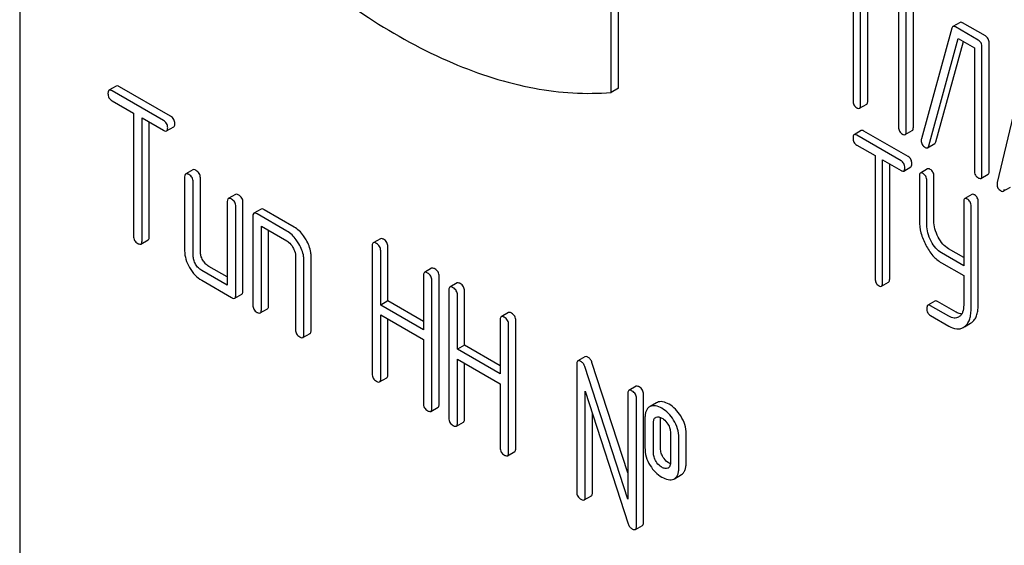
# Model space of a CAD drawing. Units: millimetres. Extents: x 0 to 4200, y -3 to 2970.
# Drawn here: x 3034 to 3063, y 1937 to 1952 of the extents above; entities that cross this region are included whole.
import ezdxf

# ---------------------------------------------------------------- set-up
doc = ezdxf.new("R2010")
doc.units = ezdxf.units.MM
doc.header["$LTSCALE"] = 231
doc.layers.get('0').update_dxf_attribs({"linetype": 'CONTINUOUS'})

msp = doc.modelspace()

# ---------------------------------------------------------------- linework, layer by layer
at = {"color": 7, "linetype": 'Continuous'}
for p, q in [((3033.742, 1987.287), (3033.742, 1864.812)), ((3058.45, 1953.855), (3058.45, 1950.061)), ((3058.674, 1949.932), (3058.674, 1953.579)), ((3051.279, 1950.309), (3051.279, 1953.403)), ((3051.492, 1950.431), (3051.492, 1953.526)), ((3058.887, 1950.054), (3058.887, 1953.457)), ((3060.238, 1949.274), (3060.238, 1953.067)), ((3059.801, 1952.929), (3059.801, 1949.281)), ((3060.026, 1949.151), (3060.026, 1952.945)), ((3061.38, 1952.207), (3060.478, 1948.934)), ((3061.625, 1952.38), (3061.413, 1952.257)), ((3062.161, 1951.858), (3061.488, 1952.247)), ((3062.373, 1951.981), (3061.7, 1952.369)), ((3060.694, 1948.722), (3061.571, 1951.907)), ((3060.906, 1948.844), (3061.725, 1951.818)), ((3061.571, 1951.907), (3062.048, 1951.631)), ((3062.048, 1951.631), (3062.048, 1947.984)), ((3062.273, 1947.854), (3062.273, 1951.648)), ((3062.485, 1947.976), (3062.485, 1951.77)), ((3063.51, 1950.945), (3062.723, 1947.635)), ((3036.602, 1950.493), (3036.39, 1950.37)), ((3038.004, 1949.475), (3036.485, 1950.352)), ((3038.216, 1949.598), (3036.697, 1950.474)), ((3051.492, 1950.431), (3051.279, 1950.309)), ((3036.485, 1950.06), (3037.117, 1949.695)), ((3058.643, 1949.836), (3058.855, 1949.958)), ((3037.117, 1949.695), (3037.117, 1946.048)), ((3037.369, 1945.902), (3037.369, 1949.549)), ((3037.369, 1949.549), (3038.004, 1949.183)), ((3037.582, 1946.024), (3037.582, 1949.427)), ((3038.099, 1949.165), (3038.311, 1949.287)), ((3058.693, 1949.175), (3058.481, 1949.053)), ((3059.873, 1948.28), (3058.559, 1949.039)), ((3060.085, 1948.403), (3058.771, 1949.161)), ((3059.995, 1949.056), (3060.207, 1949.178)), ((3058.559, 1948.747), (3059.105, 1948.432)), ((3060.66, 1948.667), (3060.872, 1948.79)), ((3059.105, 1948.432), (3059.105, 1944.784)), ((3059.324, 1944.658), (3059.324, 1948.305)), ((3059.324, 1948.305), (3059.873, 1947.989)), ((3059.536, 1944.78), (3059.536, 1948.183)), ((3059.951, 1947.975), (3060.163, 1948.097)), ((3060.66, 1948.039), (3060.448, 1947.917)), ((3038.633, 1947.799), (3038.633, 1945.61)), ((3038.877, 1948.013), (3038.664, 1947.89)), ((3039.098, 1945.587), (3039.098, 1947.775)), ((3060.417, 1947.82), (3060.417, 1946.507)), ((3060.848, 1946.503), (3060.848, 1947.816)), ((3062.242, 1947.758), (3062.454, 1947.881)), ((3038.886, 1945.464), (3038.886, 1947.653)), ((3060.636, 1946.381), (3060.636, 1947.694)), ((3062.905, 1947.378), (3063.117, 1947.5)), ((3040.14, 1947.283), (3039.928, 1947.161)), ((3061.974, 1947.281), (3061.762, 1947.158)), ((3039.897, 1947.069), (3039.897, 1944.589)), ((3040.149, 1944.297), (3040.149, 1946.923)), ((3040.361, 1944.419), (3040.361, 1947.046)), ((3061.731, 1947.062), (3061.731, 1945.168)), ((3061.949, 1943.871), (3061.949, 1946.935)), ((3062.161, 1943.994), (3062.161, 1947.058)), ((3040.655, 1946.631), (3040.655, 1944.005)), ((3040.898, 1946.845), (3040.686, 1946.723)), ((3041.666, 1946.194), (3040.781, 1946.704)), ((3041.878, 1946.316), (3040.993, 1946.827)), ((3040.907, 1943.859), (3040.907, 1946.34)), ((3040.907, 1946.34), (3041.666, 1945.902)), ((3041.12, 1943.982), (3041.12, 1946.217)), ((3037.338, 1945.81), (3037.55, 1945.933)), ((3044.193, 1945.756), (3044.193, 1941.962)), ((3044.436, 1945.97), (3044.224, 1945.847)), ((3044.658, 1944.125), (3044.658, 1945.733)), ((3041.918, 1945.464), (3041.918, 1943.275)), ((3042.383, 1943.252), (3042.383, 1945.441)), ((3044.446, 1944.002), (3044.446, 1945.61)), ((3061.731, 1945.168), (3061.073, 1945.548)), ((3061.731, 1945.413), (3061.285, 1945.67)), ((3039.897, 1944.834), (3039.351, 1945.149)), ((3042.171, 1943.13), (3042.171, 1945.318)), ((3061.073, 1945.256), (3061.731, 1944.876)), ((3039.897, 1944.589), (3039.138, 1945.026)), ((3045.712, 1944.879), (3045.712, 1943.271)), ((3045.955, 1945.093), (3045.743, 1944.971)), ((3046.177, 1941.062), (3046.177, 1944.856)), ((3061.731, 1944.876), (3061.731, 1943.998)), ((3039.138, 1944.735), (3040.023, 1944.224)), ((3045.964, 1940.94), (3045.964, 1944.733)), ((3046.711, 1944.657), (3046.499, 1944.534)), ((3059.293, 1944.561), (3059.505, 1944.683)), ((3040.118, 1944.205), (3040.33, 1944.328)), ((3046.467, 1944.443), (3046.467, 1940.649)), ((3046.72, 1942.689), (3046.72, 1944.297)), ((3046.932, 1942.811), (3046.932, 1944.419)), ((3044.658, 1944.125), (3044.446, 1944.002)), ((3045.712, 1943.271), (3044.446, 1944.002)), ((3045.712, 1943.516), (3044.658, 1944.125)), ((3060.879, 1944.119), (3060.667, 1943.997)), ((3061.291, 1943.668), (3060.745, 1943.983)), ((3061.504, 1943.79), (3060.957, 1944.106)), ((3040.876, 1943.768), (3041.088, 1943.89)), ((3044.446, 1941.816), (3044.446, 1943.71)), ((3044.446, 1943.71), (3045.712, 1942.979)), ((3048.23, 1943.78), (3048.018, 1943.657)), ((3060.745, 1943.691), (3061.291, 1943.376)), ((3061.601, 1943.659), (3061.577, 1943.643)), ((3044.658, 1941.939), (3044.658, 1943.588)), ((3047.986, 1943.566), (3047.986, 1941.958)), ((3048.239, 1939.626), (3048.239, 1943.42)), ((3048.451, 1939.749), (3048.451, 1943.542)), ((3061.758, 1943.36), (3061.932, 1943.46)), ((3042.14, 1943.038), (3042.352, 1943.161)), ((3045.712, 1942.979), (3045.712, 1941.085)), ((3046.932, 1942.811), (3046.72, 1942.689)), ((3047.986, 1942.203), (3046.932, 1942.811)), ((3047.986, 1941.958), (3046.72, 1942.689)), ((3050.502, 1942.468), (3050.29, 1942.346)), ((3046.72, 1940.503), (3046.72, 1942.397)), ((3046.72, 1942.397), (3047.986, 1941.666)), ((3046.932, 1940.626), (3046.932, 1942.275)), ((3050.258, 1942.254), (3050.258, 1938.461)), ((3051.774, 1938.248), (3050.498, 1942.177)), ((3051.774, 1939.023), (3050.71, 1942.299)), ((3044.414, 1941.725), (3044.626, 1941.847)), ((3047.986, 1941.666), (3047.986, 1939.772)), ((3052.018, 1941.593), (3051.806, 1941.47)), ((3050.511, 1938.315), (3050.511, 1941.446)), ((3050.511, 1941.446), (3051.787, 1937.517)), ((3051.774, 1941.379), (3051.774, 1938.248)), ((3052.239, 1937.562), (3052.239, 1941.355)), ((3052.027, 1937.439), (3052.027, 1941.233)), ((3052.627, 1941.106), (3052.436, 1940.995)), ((3052.648, 1941.117), (3052.627, 1941.106)), ((3045.933, 1940.848), (3046.145, 1940.971)), ((3050.723, 1938.437), (3050.723, 1940.793)), ((3052.436, 1940.994), (3052.415, 1940.983)), ((3046.689, 1940.412), (3046.901, 1940.534)), ((3052.28, 1940.649), (3052.28, 1939.774)), ((3052.533, 1939.628), (3052.533, 1940.503)), ((3052.599, 1940.672), (3052.611, 1940.678)), ((3052.745, 1939.75), (3052.745, 1940.626)), ((3053.036, 1940.213), (3053.036, 1939.338)), ((3053.5, 1939.314), (3053.5, 1940.19)), ((3053.288, 1939.192), (3053.288, 1940.067)), ((3048.207, 1939.535), (3048.42, 1939.657)), ((3052.969, 1939.17), (3052.96, 1939.165)), ((3053.153, 1938.854), (3053.365, 1938.977)), ((3053.132, 1938.844), (3053.153, 1938.854)), ((3050.479, 1938.223), (3050.692, 1938.346)), ((3051.996, 1937.348), (3052.208, 1937.47))]:
    msp.add_line(p, q, dxfattribs=at)
for centre, radius, start, end in [((3060.631, 1948.888), 0.159, 163.2549, 179.9517), ((3061.532, 1943.662), 0.374, 300.0684, 306.792), ((3061.744, 1943.784), 0.374, 300.0684, 306.792), ((3052.915, 1939.263), 0.107, 299.9809, 311.69)]:
    msp.add_arc(centre, radius, start, end, dxfattribs=at)
for points, knots in [([(3041.62, 1954.417), (3042.395, 1953.731), (3043.963, 1952.511), (3046.452, 1951.14), (3048.897, 1950.352), (3050.524, 1950.241), (3051.279, 1950.309)], [0, 0, 0, 0, 0.288577, 0.552015, 0.788402, 1, 1, 1, 1]), ([(3061.413, 1952.257), (3061.409, 1952.255), (3061.393, 1952.243), (3061.385, 1952.222), (3061.38, 1952.207)], [0, 0, 0, 0, 0.21176, 1, 1, 1, 1]), ([(3061.488, 1952.247), (3061.481, 1952.251), (3061.458, 1952.263), (3061.428, 1952.266), (3061.413, 1952.257)], [0, 0, 0, 0, 0.320456, 1, 1, 1, 1]), ([(3061.7, 1952.369), (3061.693, 1952.373), (3061.67, 1952.385), (3061.64, 1952.389), (3061.625, 1952.38)], [0, 0, 0, 0, 0.320456, 1, 1, 1, 1]), ([(3062.273, 1951.648), (3062.273, 1951.69), (3062.258, 1951.776), (3062.195, 1951.838), (3062.161, 1951.858)], [0, 0, 0, 0, 0.517747, 1, 1, 1, 1]), ([(3062.485, 1951.77), (3062.485, 1951.813), (3062.47, 1951.899), (3062.407, 1951.961), (3062.373, 1951.981)], [0, 0, 0, 0, 0.517747, 1, 1, 1, 1]), ([(3036.39, 1950.37), (3036.385, 1950.367), (3036.36, 1950.343), (3036.359, 1950.306), (3036.359, 1950.279)], [0, 0, 0, 0, 0.188255, 1, 1, 1, 1]), ([(3036.485, 1950.352), (3036.475, 1950.358), (3036.447, 1950.372), (3036.409, 1950.381), (3036.39, 1950.37)], [0, 0, 0, 0, 0.339154, 1, 1, 1, 1]), ([(3036.697, 1950.474), (3036.687, 1950.48), (3036.659, 1950.495), (3036.621, 1950.504), (3036.602, 1950.493)], [0, 0, 0, 0, 0.339154, 1, 1, 1, 1]), ([(3036.359, 1950.279), (3036.359, 1950.235), (3036.376, 1950.143), (3036.447, 1950.082), (3036.485, 1950.06)], [0, 0, 0, 0, 0.500001, 1, 1, 1, 1]), ([(3058.45, 1950.061), (3058.45, 1950.018), (3058.463, 1949.932), (3058.527, 1949.871), (3058.562, 1949.851)], [0, 0, 0, 0, 0.518201, 1, 1, 1, 1]), ([(3058.562, 1949.851), (3058.57, 1949.846), (3058.594, 1949.833), (3058.627, 1949.827), (3058.643, 1949.836)], [0, 0, 0, 0, 0.33079, 1, 1, 1, 1]), ([(3058.643, 1949.836), (3058.649, 1949.839), (3058.662, 1949.852), (3058.673, 1949.886), (3058.674, 1949.915), (3058.674, 1949.932)], [0, 0, 0, 0, 0.178539, 0.518943, 1, 1, 1, 1]), ([(3058.855, 1949.958), (3058.861, 1949.962), (3058.874, 1949.975), (3058.885, 1950.009), (3058.887, 1950.037), (3058.887, 1950.054)], [0, 0, 0, 0, 0.178539, 0.518943, 1, 1, 1, 1]), ([(3038.13, 1949.256), (3038.13, 1949.3), (3038.111, 1949.391), (3038.042, 1949.453), (3038.004, 1949.475)], [0, 0, 0, 0, 0.500001, 1, 1, 1, 1]), ([(3038.342, 1949.379), (3038.342, 1949.422), (3038.323, 1949.513), (3038.254, 1949.576), (3038.216, 1949.598)], [0, 0, 0, 0, 0.500001, 1, 1, 1, 1]), ([(3038.004, 1949.183), (3038.013, 1949.178), (3038.041, 1949.163), (3038.08, 1949.154), (3038.099, 1949.165)], [0, 0, 0, 0, 0.335829, 1, 1, 1, 1]), ([(3038.099, 1949.165), (3038.104, 1949.168), (3038.117, 1949.18), (3038.128, 1949.213), (3038.13, 1949.24), (3038.13, 1949.256)], [0, 0, 0, 0, 0.184387, 0.52587, 1, 1, 1, 1]), ([(3038.311, 1949.287), (3038.316, 1949.29), (3038.329, 1949.303), (3038.341, 1949.335), (3038.342, 1949.363), (3038.342, 1949.379)], [0, 0, 0, 0, 0.184387, 0.52587, 1, 1, 1, 1]), ([(3058.771, 1949.161), (3058.763, 1949.166), (3058.74, 1949.178), (3058.708, 1949.184), (3058.693, 1949.175)], [0, 0, 0, 0, 0.332613, 1, 1, 1, 1]), ([(3059.801, 1949.281), (3059.801, 1949.238), (3059.815, 1949.151), (3059.879, 1949.09), (3059.914, 1949.07)], [0, 0, 0, 0, 0.518201, 1, 1, 1, 1]), ([(3060.207, 1949.178), (3060.212, 1949.181), (3060.226, 1949.194), (3060.237, 1949.228), (3060.238, 1949.257), (3060.238, 1949.274)], [0, 0, 0, 0, 0.178539, 0.518943, 1, 1, 1, 1]), ([(3058.481, 1949.053), (3058.469, 1949.046), (3058.451, 1949.012), (3058.45, 1948.977), (3058.45, 1948.956)], [0, 0, 0, 0, 0.390595, 1, 1, 1, 1]), ([(3058.45, 1948.956), (3058.45, 1948.913), (3058.462, 1948.828), (3058.525, 1948.767), (3058.559, 1948.747)], [0, 0, 0, 0, 0.522631, 1, 1, 1, 1]), ([(3058.559, 1949.039), (3058.551, 1949.043), (3058.528, 1949.056), (3058.496, 1949.062), (3058.481, 1949.053)], [0, 0, 0, 0, 0.332613, 1, 1, 1, 1]), ([(3059.914, 1949.07), (3059.922, 1949.066), (3059.946, 1949.053), (3059.979, 1949.046), (3059.995, 1949.056)], [0, 0, 0, 0, 0.33079, 1, 1, 1, 1]), ([(3059.995, 1949.056), (3060, 1949.059), (3060.014, 1949.072), (3060.025, 1949.106), (3060.026, 1949.134), (3060.026, 1949.151)], [0, 0, 0, 0, 0.178539, 0.518943, 1, 1, 1, 1]), ([(3060.472, 1948.888), (3060.472, 1948.846), (3060.488, 1948.757), (3060.555, 1948.697), (3060.591, 1948.676)], [0, 0, 0, 0, 0.50493, 1, 1, 1, 1]), ([(3060.591, 1948.676), (3060.603, 1948.67), (3060.625, 1948.659), (3060.651, 1948.662), (3060.66, 1948.667)], [0, 0, 0, 0, 0.567659, 1, 1, 1, 1]), ([(3060.66, 1948.667), (3060.664, 1948.67), (3060.681, 1948.683), (3060.69, 1948.705), (3060.694, 1948.722)], [0, 0, 0, 0, 0.205928, 1, 1, 1, 1]), ([(3060.872, 1948.79), (3060.876, 1948.792), (3060.893, 1948.806), (3060.902, 1948.828), (3060.906, 1948.844)], [0, 0, 0, 0, 0.205928, 1, 1, 1, 1]), ([(3060.194, 1948.194), (3060.194, 1948.236), (3060.18, 1948.321), (3060.119, 1948.383), (3060.085, 1948.403)], [0, 0, 0, 0, 0.522066, 1, 1, 1, 1]), ([(3038.972, 1947.994), (3038.962, 1948), (3038.934, 1948.014), (3038.895, 1948.023), (3038.877, 1948.013)], [0, 0, 0, 0, 0.339154, 1, 1, 1, 1]), ([(3059.982, 1948.071), (3059.982, 1948.114), (3059.968, 1948.199), (3059.906, 1948.261), (3059.873, 1948.28)], [0, 0, 0, 0, 0.522066, 1, 1, 1, 1]), ([(3059.951, 1947.975), (3059.962, 1947.981), (3059.981, 1948.015), (3059.982, 1948.05), (3059.982, 1948.071)], [0, 0, 0, 0, 0.386852, 1, 1, 1, 1]), ([(3060.163, 1948.097), (3060.175, 1948.104), (3060.193, 1948.138), (3060.194, 1948.172), (3060.194, 1948.194)], [0, 0, 0, 0, 0.386852, 1, 1, 1, 1]), ([(3060.738, 1948.025), (3060.731, 1948.03), (3060.707, 1948.042), (3060.676, 1948.048), (3060.66, 1948.039)], [0, 0, 0, 0, 0.332613, 1, 1, 1, 1]), ([(3060.848, 1947.816), (3060.848, 1947.859), (3060.834, 1947.944), (3060.772, 1948.006), (3060.738, 1948.025)], [0, 0, 0, 0, 0.522066, 1, 1, 1, 1]), ([(3038.664, 1947.89), (3038.659, 1947.887), (3038.634, 1947.863), (3038.633, 1947.826), (3038.633, 1947.799)], [0, 0, 0, 0, 0.188255, 1, 1, 1, 1]), ([(3038.759, 1947.872), (3038.75, 1947.877), (3038.722, 1947.892), (3038.683, 1947.901), (3038.664, 1947.89)], [0, 0, 0, 0, 0.339154, 1, 1, 1, 1]), ([(3038.886, 1947.653), (3038.886, 1947.696), (3038.866, 1947.787), (3038.797, 1947.85), (3038.759, 1947.872)], [0, 0, 0, 0, 0.500001, 1, 1, 1, 1]), ([(3039.098, 1947.775), (3039.098, 1947.819), (3039.078, 1947.91), (3039.009, 1947.972), (3038.972, 1947.994)], [0, 0, 0, 0, 0.500001, 1, 1, 1, 1]), ([(3059.873, 1947.989), (3059.88, 1947.984), (3059.903, 1947.972), (3059.935, 1947.966), (3059.951, 1947.975)], [0, 0, 0, 0, 0.32958, 1, 1, 1, 1]), ([(3060.448, 1947.917), (3060.436, 1947.91), (3060.418, 1947.876), (3060.417, 1947.841), (3060.417, 1947.82)], [0, 0, 0, 0, 0.390595, 1, 1, 1, 1]), ([(3060.526, 1947.903), (3060.518, 1947.907), (3060.495, 1947.92), (3060.464, 1947.926), (3060.448, 1947.917)], [0, 0, 0, 0, 0.332613, 1, 1, 1, 1]), ([(3060.636, 1947.694), (3060.636, 1947.737), (3060.621, 1947.821), (3060.56, 1947.883), (3060.526, 1947.903)], [0, 0, 0, 0, 0.522066, 1, 1, 1, 1]), ([(3062.048, 1947.984), (3062.048, 1947.941), (3062.062, 1947.854), (3062.126, 1947.793), (3062.161, 1947.773)], [0, 0, 0, 0, 0.518201, 1, 1, 1, 1]), ([(3062.161, 1947.773), (3062.169, 1947.768), (3062.193, 1947.756), (3062.226, 1947.749), (3062.242, 1947.758)], [0, 0, 0, 0, 0.33079, 1, 1, 1, 1]), ([(3062.242, 1947.758), (3062.247, 1947.761), (3062.261, 1947.775), (3062.272, 1947.809), (3062.273, 1947.837), (3062.273, 1947.854)], [0, 0, 0, 0, 0.178539, 0.518942, 1, 1, 1, 1]), ([(3062.454, 1947.881), (3062.459, 1947.884), (3062.473, 1947.897), (3062.484, 1947.931), (3062.485, 1947.96), (3062.485, 1947.976)], [0, 0, 0, 0, 0.178539, 0.518942, 1, 1, 1, 1]), ([(3062.723, 1947.635), (3062.722, 1947.631), (3062.719, 1947.618), (3062.719, 1947.604), (3062.719, 1947.594)], [0, 0, 0, 0, 0.274078, 1, 1, 1, 1]), ([(3062.719, 1947.594), (3062.719, 1947.552), (3062.735, 1947.467), (3062.798, 1947.408), (3062.833, 1947.388)], [0, 0, 0, 0, 0.508599, 1, 1, 1, 1]), ([(3062.905, 1947.378), (3062.909, 1947.38), (3062.927, 1947.394), (3062.935, 1947.417), (3062.939, 1947.435)], [0, 0, 0, 0, 0.2041, 1, 1, 1, 1]), ([(3039.928, 1947.161), (3039.923, 1947.157), (3039.898, 1947.133), (3039.897, 1947.096), (3039.897, 1947.069)], [0, 0, 0, 0, 0.188255, 1, 1, 1, 1]), ([(3040.023, 1947.142), (3040.013, 1947.148), (3039.985, 1947.162), (3039.947, 1947.171), (3039.928, 1947.161)], [0, 0, 0, 0, 0.339154, 1, 1, 1, 1]), ([(3040.149, 1946.923), (3040.149, 1946.967), (3040.13, 1947.058), (3040.061, 1947.12), (3040.023, 1947.142)], [0, 0, 0, 0, 0.500001, 1, 1, 1, 1]), ([(3040.235, 1947.264), (3040.225, 1947.27), (3040.197, 1947.285), (3040.159, 1947.294), (3040.14, 1947.283)], [0, 0, 0, 0, 0.339154, 1, 1, 1, 1]), ([(3040.361, 1947.046), (3040.361, 1947.089), (3040.342, 1947.18), (3040.273, 1947.243), (3040.235, 1947.264)], [0, 0, 0, 0, 0.500001, 1, 1, 1, 1]), ([(3061.762, 1947.158), (3061.75, 1947.151), (3061.732, 1947.118), (3061.731, 1947.083), (3061.731, 1947.062)], [0, 0, 0, 0, 0.390596, 1, 1, 1, 1]), ([(3061.84, 1947.144), (3061.832, 1947.149), (3061.809, 1947.161), (3061.778, 1947.167), (3061.762, 1947.158)], [0, 0, 0, 0, 0.332613, 1, 1, 1, 1]), ([(3061.949, 1946.935), (3061.949, 1946.978), (3061.935, 1947.063), (3061.874, 1947.125), (3061.84, 1947.144)], [0, 0, 0, 0, 0.522066, 1, 1, 1, 1]), ([(3062.052, 1947.267), (3062.044, 1947.271), (3062.021, 1947.284), (3061.99, 1947.29), (3061.974, 1947.281)], [0, 0, 0, 0, 0.332613, 1, 1, 1, 1]), ([(3062.161, 1947.058), (3062.161, 1947.101), (3062.147, 1947.185), (3062.086, 1947.247), (3062.052, 1947.267)], [0, 0, 0, 0, 0.522066, 1, 1, 1, 1]), ([(3062.833, 1947.388), (3062.84, 1947.384), (3062.862, 1947.372), (3062.891, 1947.369), (3062.905, 1947.378)], [0, 0, 0, 0, 0.31485, 1, 1, 1, 1]), ([(3040.993, 1946.827), (3040.984, 1946.832), (3040.956, 1946.847), (3040.917, 1946.856), (3040.898, 1946.845)], [0, 0, 0, 0, 0.339154, 1, 1, 1, 1]), ([(3040.686, 1946.723), (3040.681, 1946.72), (3040.656, 1946.696), (3040.655, 1946.658), (3040.655, 1946.631)], [0, 0, 0, 0, 0.188255, 1, 1, 1, 1]), ([(3040.781, 1946.704), (3040.771, 1946.71), (3040.743, 1946.725), (3040.705, 1946.734), (3040.686, 1946.723)], [0, 0, 0, 0, 0.339154, 1, 1, 1, 1]), ([(3042.233, 1945.937), (3042.209, 1945.979), (3042.115, 1946.125), (3041.987, 1946.253), (3041.878, 1946.316)], [0, 0, 0, 0, 0.276133, 1, 1, 1, 1]), ([(3060.417, 1946.507), (3060.417, 1946.385), (3060.451, 1946.131), (3060.547, 1945.894), (3060.607, 1945.779)], [0, 0, 0, 0, 0.484164, 1, 1, 1, 1]), ([(3060.762, 1945.896), (3060.721, 1945.975), (3060.658, 1946.132), (3060.636, 1946.301), (3060.636, 1946.381)], [0, 0, 0, 0, 0.526643, 1, 1, 1, 1]), ([(3060.974, 1946.019), (3060.934, 1946.096), (3060.87, 1946.253), (3060.848, 1946.422), (3060.848, 1946.503)], [0, 0, 0, 0, 0.517718, 1, 1, 1, 1]), ([(3037.117, 1946.048), (3037.117, 1946.004), (3037.134, 1945.912), (3037.205, 1945.851), (3037.243, 1945.829)], [0, 0, 0, 0, 0.500001, 1, 1, 1, 1]), ([(3037.55, 1945.933), (3037.555, 1945.936), (3037.569, 1945.948), (3037.58, 1945.981), (3037.582, 1946.008), (3037.582, 1946.024)], [0, 0, 0, 0, 0.184387, 0.52587, 1, 1, 1, 1]), ([(3042.021, 1945.815), (3041.997, 1945.857), (3041.903, 1946.003), (3041.775, 1946.131), (3041.666, 1946.194)], [0, 0, 0, 0, 0.276133, 1, 1, 1, 1]), ([(3044.531, 1945.951), (3044.522, 1945.957), (3044.494, 1945.972), (3044.455, 1945.981), (3044.436, 1945.97)], [0, 0, 0, 0, 0.339154, 1, 1, 1, 1]), ([(3061.285, 1945.67), (3061.222, 1945.707), (3061.099, 1945.811), (3061.013, 1945.944), (3060.974, 1946.019)], [0, 0, 0, 0, 0.465169, 1, 1, 1, 1]), ([(3037.243, 1945.829), (3037.253, 1945.823), (3037.281, 1945.808), (3037.319, 1945.799), (3037.338, 1945.81)], [0, 0, 0, 0, 0.335829, 1, 1, 1, 1]), ([(3037.338, 1945.81), (3037.343, 1945.813), (3037.357, 1945.826), (3037.368, 1945.859), (3037.369, 1945.886), (3037.369, 1945.902)], [0, 0, 0, 0, 0.184387, 0.52587, 1, 1, 1, 1]), ([(3041.666, 1945.902), (3041.683, 1945.892), (3041.755, 1945.842), (3041.809, 1945.77), (3041.843, 1945.712)], [0, 0, 0, 0, 0.228476, 1, 1, 1, 1]), ([(3041.843, 1945.712), (3041.854, 1945.692), (3041.894, 1945.615), (3041.918, 1945.528), (3041.918, 1945.464)], [0, 0, 0, 0, 0.267231, 1, 1, 1, 1]), ([(3042.171, 1945.318), (3042.171, 1945.358), (3042.157, 1945.533), (3042.088, 1945.699), (3042.021, 1945.815)], [0, 0, 0, 0, 0.229918, 1, 1, 1, 1]), ([(3042.383, 1945.441), (3042.383, 1945.481), (3042.369, 1945.655), (3042.3, 1945.821), (3042.233, 1945.937)], [0, 0, 0, 0, 0.229918, 1, 1, 1, 1]), ([(3044.224, 1945.847), (3044.219, 1945.844), (3044.194, 1945.82), (3044.193, 1945.783), (3044.193, 1945.756)], [0, 0, 0, 0, 0.188255, 1, 1, 1, 1]), ([(3044.319, 1945.829), (3044.31, 1945.834), (3044.281, 1945.849), (3044.243, 1945.858), (3044.224, 1945.847)], [0, 0, 0, 0, 0.339154, 1, 1, 1, 1]), ([(3044.446, 1945.61), (3044.446, 1945.654), (3044.426, 1945.745), (3044.357, 1945.807), (3044.319, 1945.829)], [0, 0, 0, 0, 0.500001, 1, 1, 1, 1]), ([(3044.658, 1945.733), (3044.658, 1945.776), (3044.638, 1945.867), (3044.569, 1945.929), (3044.531, 1945.951)], [0, 0, 0, 0, 0.500001, 1, 1, 1, 1]), ([(3060.607, 1945.779), (3060.665, 1945.667), (3060.795, 1945.467), (3060.978, 1945.311), (3061.073, 1945.256)], [0, 0, 0, 0, 0.533636, 1, 1, 1, 1]), ([(3061.073, 1945.548), (3061.008, 1945.585), (3060.886, 1945.689), (3060.801, 1945.823), (3060.762, 1945.896)], [0, 0, 0, 0, 0.473871, 1, 1, 1, 1]), ([(3038.633, 1945.61), (3038.633, 1945.527), (3038.66, 1945.351), (3038.734, 1945.19), (3038.78, 1945.111)], [0, 0, 0, 0, 0.475365, 1, 1, 1, 1]), ([(3038.959, 1945.215), (3038.936, 1945.254), (3038.899, 1945.335), (3038.886, 1945.423), (3038.886, 1945.464)], [0, 0, 0, 0, 0.527216, 1, 1, 1, 1]), ([(3039.171, 1945.337), (3039.148, 1945.377), (3039.111, 1945.457), (3039.098, 1945.545), (3039.098, 1945.587)], [0, 0, 0, 0, 0.528102, 1, 1, 1, 1]), ([(3038.78, 1945.111), (3038.825, 1945.031), (3038.928, 1944.887), (3039.066, 1944.776), (3039.138, 1944.735)], [0, 0, 0, 0, 0.524636, 1, 1, 1, 1]), ([(3039.138, 1945.026), (3039.103, 1945.047), (3039.033, 1945.102), (3038.982, 1945.175), (3038.959, 1945.215)], [0, 0, 0, 0, 0.472783, 1, 1, 1, 1]), ([(3039.351, 1945.149), (3039.315, 1945.169), (3039.245, 1945.225), (3039.194, 1945.297), (3039.171, 1945.337)], [0, 0, 0, 0, 0.471897, 1, 1, 1, 1]), ([(3046.05, 1945.074), (3046.041, 1945.08), (3046.012, 1945.095), (3045.974, 1945.104), (3045.955, 1945.093)], [0, 0, 0, 0, 0.339154, 1, 1, 1, 1]), ([(3045.743, 1944.971), (3045.738, 1944.967), (3045.713, 1944.943), (3045.712, 1944.906), (3045.712, 1944.879)], [0, 0, 0, 0, 0.188255, 1, 1, 1, 1]), ([(3045.838, 1944.952), (3045.828, 1944.958), (3045.8, 1944.972), (3045.762, 1944.981), (3045.743, 1944.971)], [0, 0, 0, 0, 0.339154, 1, 1, 1, 1]), ([(3045.964, 1944.733), (3045.964, 1944.777), (3045.945, 1944.868), (3045.876, 1944.93), (3045.838, 1944.952)], [0, 0, 0, 0, 0.500002, 1, 1, 1, 1]), ([(3046.177, 1944.856), (3046.177, 1944.899), (3046.157, 1944.99), (3046.088, 1945.053), (3046.05, 1945.074)], [0, 0, 0, 0, 0.500002, 1, 1, 1, 1]), ([(3046.499, 1944.534), (3046.493, 1944.531), (3046.469, 1944.507), (3046.467, 1944.47), (3046.467, 1944.443)], [0, 0, 0, 0, 0.188255, 1, 1, 1, 1]), ([(3046.594, 1944.516), (3046.584, 1944.521), (3046.556, 1944.536), (3046.518, 1944.545), (3046.499, 1944.534)], [0, 0, 0, 0, 0.339154, 1, 1, 1, 1]), ([(3046.72, 1944.297), (3046.72, 1944.341), (3046.7, 1944.431), (3046.632, 1944.494), (3046.594, 1944.516)], [0, 0, 0, 0, 0.500002, 1, 1, 1, 1]), ([(3046.806, 1944.638), (3046.796, 1944.644), (3046.768, 1944.659), (3046.73, 1944.668), (3046.711, 1944.657)], [0, 0, 0, 0, 0.339154, 1, 1, 1, 1]), ([(3046.932, 1944.419), (3046.932, 1944.463), (3046.913, 1944.554), (3046.844, 1944.616), (3046.806, 1944.638)], [0, 0, 0, 0, 0.500002, 1, 1, 1, 1]), ([(3059.105, 1944.784), (3059.105, 1944.741), (3059.118, 1944.655), (3059.181, 1944.594), (3059.215, 1944.575)], [0, 0, 0, 0, 0.522631, 1, 1, 1, 1]), ([(3059.215, 1944.575), (3059.222, 1944.57), (3059.245, 1944.558), (3059.277, 1944.552), (3059.293, 1944.561)], [0, 0, 0, 0, 0.32958, 1, 1, 1, 1]), ([(3059.293, 1944.561), (3059.304, 1944.568), (3059.323, 1944.601), (3059.324, 1944.636), (3059.324, 1944.658)], [0, 0, 0, 0, 0.386852, 1, 1, 1, 1]), ([(3059.505, 1944.683), (3059.517, 1944.69), (3059.535, 1944.724), (3059.536, 1944.759), (3059.536, 1944.78)], [0, 0, 0, 0, 0.386852, 1, 1, 1, 1]), ([(3040.023, 1944.224), (3040.033, 1944.218), (3040.061, 1944.203), (3040.099, 1944.194), (3040.118, 1944.205)], [0, 0, 0, 0, 0.335829, 1, 1, 1, 1]), ([(3040.118, 1944.205), (3040.123, 1944.208), (3040.136, 1944.221), (3040.148, 1944.254), (3040.149, 1944.281), (3040.149, 1944.297)], [0, 0, 0, 0, 0.184387, 0.52587, 1, 1, 1, 1]), ([(3040.33, 1944.328), (3040.335, 1944.331), (3040.349, 1944.343), (3040.36, 1944.376), (3040.361, 1944.403), (3040.361, 1944.419)], [0, 0, 0, 0, 0.184387, 0.52587, 1, 1, 1, 1]), ([(3040.655, 1944.005), (3040.655, 1943.961), (3040.673, 1943.869), (3040.743, 1943.808), (3040.781, 1943.786)], [0, 0, 0, 0, 0.500001, 1, 1, 1, 1]), ([(3041.088, 1943.89), (3041.094, 1943.893), (3041.107, 1943.906), (3041.118, 1943.938), (3041.12, 1943.966), (3041.12, 1943.982)], [0, 0, 0, 0, 0.184387, 0.52587, 1, 1, 1, 1]), ([(3060.667, 1943.997), (3060.655, 1943.99), (3060.637, 1943.956), (3060.636, 1943.922), (3060.636, 1943.9)], [0, 0, 0, 0, 0.390595, 1, 1, 1, 1]), ([(3060.745, 1943.983), (3060.737, 1943.988), (3060.714, 1944), (3060.682, 1944.006), (3060.667, 1943.997)], [0, 0, 0, 0, 0.332613, 1, 1, 1, 1]), ([(3060.957, 1944.106), (3060.949, 1944.11), (3060.926, 1944.122), (3060.895, 1944.128), (3060.879, 1944.119)], [0, 0, 0, 0, 0.332613, 1, 1, 1, 1]), ([(3061.731, 1943.998), (3061.731, 1943.929), (3061.721, 1943.829), (3061.663, 1943.716), (3061.623, 1943.675), (3061.601, 1943.659)], [0, 0, 0, 0, 0.547821, 0.783036, 1, 1, 1, 1]), ([(3061.969, 1943.484), (3062.001, 1943.508), (3062.059, 1943.568), (3062.12, 1943.687), (3062.155, 1943.832), (3062.161, 1943.937), (3062.161, 1943.994)], [0, 0, 0, 0, 0.212002, 0.439504, 0.698387, 1, 1, 1, 1]), ([(3040.781, 1943.786), (3040.791, 1943.781), (3040.819, 1943.766), (3040.857, 1943.757), (3040.876, 1943.768)], [0, 0, 0, 0, 0.335829, 1, 1, 1, 1]), ([(3040.876, 1943.768), (3040.881, 1943.771), (3040.895, 1943.783), (3040.906, 1943.816), (3040.907, 1943.843), (3040.907, 1943.859)], [0, 0, 0, 0, 0.184387, 0.52587, 1, 1, 1, 1]), ([(3048.018, 1943.657), (3048.012, 1943.654), (3047.988, 1943.63), (3047.986, 1943.593), (3047.986, 1943.566)], [0, 0, 0, 0, 0.188255, 1, 1, 1, 1]), ([(3048.113, 1943.639), (3048.103, 1943.644), (3048.075, 1943.659), (3048.036, 1943.668), (3048.018, 1943.657)], [0, 0, 0, 0, 0.339154, 1, 1, 1, 1]), ([(3048.239, 1943.42), (3048.239, 1943.464), (3048.219, 1943.555), (3048.15, 1943.617), (3048.113, 1943.639)], [0, 0, 0, 0, 0.5, 1, 1, 1, 1]), ([(3048.325, 1943.761), (3048.315, 1943.767), (3048.287, 1943.782), (3048.249, 1943.791), (3048.23, 1943.78)], [0, 0, 0, 0, 0.339154, 1, 1, 1, 1]), ([(3048.451, 1943.542), (3048.451, 1943.586), (3048.431, 1943.677), (3048.363, 1943.739), (3048.325, 1943.761)], [0, 0, 0, 0, 0.5, 1, 1, 1, 1]), ([(3060.636, 1943.9), (3060.636, 1943.858), (3060.648, 1943.772), (3060.711, 1943.711), (3060.745, 1943.691)], [0, 0, 0, 0, 0.522631, 1, 1, 1, 1]), ([(3061.577, 1943.643), (3061.558, 1943.632), (3061.516, 1943.615), (3061.414, 1943.609), (3061.339, 1943.64), (3061.291, 1943.668)], [0, 0, 0, 0, 0.21862, 0.451041, 1, 1, 1, 1]), ([(3061.671, 1943.736), (3061.658, 1943.736), (3061.599, 1943.743), (3061.543, 1943.767), (3061.504, 1943.79)], [0, 0, 0, 0, 0.224069, 1, 1, 1, 1]), ([(3061.756, 1943.362), (3061.788, 1943.386), (3061.847, 1943.446), (3061.908, 1943.564), (3061.943, 1943.709), (3061.949, 1943.815), (3061.949, 1943.871)], [0, 0, 0, 0, 0.212002, 0.439504, 0.698387, 1, 1, 1, 1]), ([(3061.291, 1943.376), (3061.362, 1943.335), (3061.474, 1943.288), (3061.626, 1943.295), (3061.69, 1943.321), (3061.72, 1943.338)], [0, 0, 0, 0, 0.543777, 0.773508, 1, 1, 1, 1]), ([(3041.918, 1943.275), (3041.918, 1943.232), (3041.936, 1943.14), (3042.007, 1943.079), (3042.045, 1943.057)], [0, 0, 0, 0, 0.500001, 1, 1, 1, 1]), ([(3042.045, 1943.057), (3042.054, 1943.051), (3042.082, 1943.036), (3042.121, 1943.027), (3042.14, 1943.038)], [0, 0, 0, 0, 0.335828, 1, 1, 1, 1]), ([(3042.14, 1943.038), (3042.145, 1943.041), (3042.158, 1943.054), (3042.169, 1943.086), (3042.171, 1943.114), (3042.171, 1943.13)], [0, 0, 0, 0, 0.184387, 0.52587, 1, 1, 1, 1]), ([(3042.352, 1943.161), (3042.357, 1943.164), (3042.37, 1943.176), (3042.382, 1943.209), (3042.383, 1943.236), (3042.383, 1943.252)], [0, 0, 0, 0, 0.184387, 0.52587, 1, 1, 1, 1]), ([(3050.597, 1942.45), (3050.587, 1942.455), (3050.559, 1942.47), (3050.52, 1942.479), (3050.502, 1942.468)], [0, 0, 0, 0, 0.339153, 1, 1, 1, 1]), ([(3050.29, 1942.346), (3050.284, 1942.343), (3050.26, 1942.319), (3050.258, 1942.281), (3050.258, 1942.254)], [0, 0, 0, 0, 0.188256, 1, 1, 1, 1]), ([(3050.384, 1942.327), (3050.375, 1942.333), (3050.347, 1942.348), (3050.308, 1942.357), (3050.29, 1942.346)], [0, 0, 0, 0, 0.339153, 1, 1, 1, 1]), ([(3050.498, 1942.177), (3050.488, 1942.209), (3050.46, 1942.268), (3050.411, 1942.312), (3050.384, 1942.327)], [0, 0, 0, 0, 0.522974, 1, 1, 1, 1]), ([(3050.71, 1942.299), (3050.7, 1942.331), (3050.672, 1942.39), (3050.623, 1942.434), (3050.597, 1942.45)], [0, 0, 0, 0, 0.522974, 1, 1, 1, 1]), ([(3044.193, 1941.962), (3044.193, 1941.918), (3044.211, 1941.827), (3044.281, 1941.765), (3044.319, 1941.743)], [0, 0, 0, 0, 0.500001, 1, 1, 1, 1]), ([(3044.626, 1941.847), (3044.632, 1941.851), (3044.645, 1941.863), (3044.656, 1941.896), (3044.658, 1941.923), (3044.658, 1941.939)], [0, 0, 0, 0, 0.184387, 0.52587, 1, 1, 1, 1]), ([(3044.319, 1941.743), (3044.329, 1941.738), (3044.357, 1941.723), (3044.395, 1941.714), (3044.414, 1941.725)], [0, 0, 0, 0, 0.335828, 1, 1, 1, 1]), ([(3044.414, 1941.725), (3044.419, 1941.728), (3044.433, 1941.741), (3044.444, 1941.773), (3044.446, 1941.801), (3044.446, 1941.816)], [0, 0, 0, 0, 0.184387, 0.52587, 1, 1, 1, 1]), ([(3052.113, 1941.574), (3052.103, 1941.58), (3052.075, 1941.595), (3052.037, 1941.604), (3052.018, 1941.593)], [0, 0, 0, 0, 0.339153, 1, 1, 1, 1]), ([(3051.806, 1941.47), (3051.8, 1941.467), (3051.776, 1941.443), (3051.774, 1941.406), (3051.774, 1941.379)], [0, 0, 0, 0, 0.188256, 1, 1, 1, 1]), ([(3051.901, 1941.452), (3051.891, 1941.457), (3051.863, 1941.472), (3051.825, 1941.481), (3051.806, 1941.47)], [0, 0, 0, 0, 0.339153, 1, 1, 1, 1]), ([(3052.027, 1941.233), (3052.027, 1941.277), (3052.008, 1941.367), (3051.939, 1941.43), (3051.901, 1941.452)], [0, 0, 0, 0, 0.500001, 1, 1, 1, 1]), ([(3052.239, 1941.355), (3052.239, 1941.399), (3052.22, 1941.49), (3052.151, 1941.552), (3052.113, 1941.574)], [0, 0, 0, 0, 0.500001, 1, 1, 1, 1]), ([(3045.712, 1941.085), (3045.712, 1941.042), (3045.729, 1940.95), (3045.8, 1940.889), (3045.838, 1940.867)], [0, 0, 0, 0, 0.500001, 1, 1, 1, 1]), ([(3046.145, 1940.971), (3046.15, 1940.974), (3046.164, 1940.986), (3046.175, 1941.019), (3046.177, 1941.046), (3046.177, 1941.062)], [0, 0, 0, 0, 0.184387, 0.52587, 1, 1, 1, 1]), ([(3052.783, 1940.94), (3052.724, 1940.973), (3052.612, 1941.025), (3052.484, 1941.016), (3052.436, 1940.994)], [0, 0, 0, 0, 0.561503, 1, 1, 1, 1]), ([(3052.995, 1941.062), (3052.936, 1941.096), (3052.824, 1941.147), (3052.697, 1941.138), (3052.648, 1941.117)], [0, 0, 0, 0, 0.561503, 1, 1, 1, 1]), ([(3053.343, 1940.714), (3053.298, 1940.787), (3053.196, 1940.919), (3053.064, 1941.022), (3052.995, 1941.062)], [0, 0, 0, 0, 0.517143, 1, 1, 1, 1]), ([(3045.838, 1940.867), (3045.848, 1940.861), (3045.876, 1940.846), (3045.914, 1940.837), (3045.933, 1940.848)], [0, 0, 0, 0, 0.335829, 1, 1, 1, 1]), ([(3045.933, 1940.848), (3045.938, 1940.851), (3045.952, 1940.864), (3045.963, 1940.896), (3045.964, 1940.924), (3045.964, 1940.94)], [0, 0, 0, 0, 0.184387, 0.52587, 1, 1, 1, 1]), ([(3052.415, 1940.983), (3052.393, 1940.97), (3052.35, 1940.934), (3052.308, 1940.857), (3052.284, 1940.76), (3052.28, 1940.688), (3052.28, 1940.649)], [0, 0, 0, 0, 0.208236, 0.43189, 0.691645, 1, 1, 1, 1]), ([(3053.131, 1940.592), (3053.085, 1940.664), (3052.984, 1940.797), (3052.852, 1940.9), (3052.783, 1940.94)], [0, 0, 0, 0, 0.517143, 1, 1, 1, 1]), ([(3046.467, 1940.649), (3046.467, 1940.605), (3046.485, 1940.514), (3046.556, 1940.452), (3046.594, 1940.43)], [0, 0, 0, 0, 0.500001, 1, 1, 1, 1]), ([(3046.594, 1940.43), (3046.603, 1940.425), (3046.631, 1940.41), (3046.67, 1940.401), (3046.689, 1940.412)], [0, 0, 0, 0, 0.335829, 1, 1, 1, 1]), ([(3046.689, 1940.412), (3046.694, 1940.415), (3046.707, 1940.427), (3046.718, 1940.46), (3046.72, 1940.487), (3046.72, 1940.503)], [0, 0, 0, 0, 0.184387, 0.52587, 1, 1, 1, 1]), ([(3046.901, 1940.534), (3046.906, 1940.537), (3046.919, 1940.55), (3046.931, 1940.583), (3046.932, 1940.61), (3046.932, 1940.626)], [0, 0, 0, 0, 0.184387, 0.52587, 1, 1, 1, 1]), ([(3052.533, 1940.503), (3052.533, 1940.538), (3052.536, 1940.601), (3052.575, 1940.658), (3052.599, 1940.672)], [0, 0, 0, 0, 0.554895, 1, 1, 1, 1]), ([(3052.611, 1940.678), (3052.635, 1940.688), (3052.699, 1940.692), (3052.754, 1940.667), (3052.783, 1940.651)], [0, 0, 0, 0, 0.450359, 1, 1, 1, 1]), ([(3052.783, 1940.651), (3052.799, 1940.641), (3052.869, 1940.594), (3052.925, 1940.527), (3052.959, 1940.472)], [0, 0, 0, 0, 0.229177, 1, 1, 1, 1]), ([(3052.959, 1940.472), (3052.985, 1940.432), (3053.024, 1940.348), (3053.036, 1940.256), (3053.036, 1940.213)], [0, 0, 0, 0, 0.52814, 1, 1, 1, 1]), ([(3053.288, 1940.067), (3053.288, 1940.157), (3053.26, 1940.343), (3053.181, 1940.512), (3053.131, 1940.592)], [0, 0, 0, 0, 0.488684, 1, 1, 1, 1]), ([(3053.5, 1940.19), (3053.5, 1940.28), (3053.473, 1940.465), (3053.393, 1940.634), (3053.343, 1940.714)], [0, 0, 0, 0, 0.488684, 1, 1, 1, 1]), ([(3047.986, 1939.772), (3047.986, 1939.728), (3048.004, 1939.637), (3048.075, 1939.575), (3048.113, 1939.553)], [0, 0, 0, 0, 0.500002, 1, 1, 1, 1]), ([(3048.113, 1939.553), (3048.122, 1939.548), (3048.15, 1939.533), (3048.189, 1939.524), (3048.207, 1939.535)], [0, 0, 0, 0, 0.335829, 1, 1, 1, 1]), ([(3048.207, 1939.535), (3048.213, 1939.538), (3048.226, 1939.551), (3048.237, 1939.583), (3048.239, 1939.611), (3048.239, 1939.626)], [0, 0, 0, 0, 0.184387, 0.52587, 1, 1, 1, 1]), ([(3048.42, 1939.657), (3048.425, 1939.66), (3048.438, 1939.673), (3048.449, 1939.706), (3048.451, 1939.733), (3048.451, 1939.749)], [0, 0, 0, 0, 0.184387, 0.52587, 1, 1, 1, 1]), ([(3052.28, 1939.774), (3052.28, 1939.682), (3052.305, 1939.495), (3052.385, 1939.324), (3052.435, 1939.245)], [0, 0, 0, 0, 0.492766, 1, 1, 1, 1]), ([(3052.61, 1939.363), (3052.584, 1939.405), (3052.545, 1939.491), (3052.533, 1939.584), (3052.533, 1939.628)], [0, 0, 0, 0, 0.527944, 1, 1, 1, 1]), ([(3052.822, 1939.486), (3052.797, 1939.526), (3052.758, 1939.611), (3052.745, 1939.705), (3052.745, 1939.75)], [0, 0, 0, 0, 0.507342, 1, 1, 1, 1]), ([(3052.783, 1939.192), (3052.767, 1939.201), (3052.698, 1939.246), (3052.643, 1939.31), (3052.61, 1939.363)], [0, 0, 0, 0, 0.229398, 1, 1, 1, 1]), ([(3052.995, 1939.314), (3052.978, 1939.324), (3052.91, 1939.369), (3052.855, 1939.433), (3052.822, 1939.486)], [0, 0, 0, 0, 0.241732, 1, 1, 1, 1]), ([(3053.036, 1939.338), (3053.036, 1939.322), (3053.033, 1939.268), (3053.016, 1939.209), (3052.987, 1939.183)], [0, 0, 0, 0, 0.287791, 1, 1, 1, 1]), ([(3053.365, 1938.977), (3053.387, 1938.99), (3053.429, 1939.026), (3053.472, 1939.103), (3053.496, 1939.201), (3053.5, 1939.274), (3053.5, 1939.314)], [0, 0, 0, 0, 0.203748, 0.425614, 0.686473, 1, 1, 1, 1]), ([(3052.435, 1939.245), (3052.48, 1939.172), (3052.582, 1939.041), (3052.714, 1938.94), (3052.783, 1938.9)], [0, 0, 0, 0, 0.516746, 1, 1, 1, 1]), ([(3052.96, 1939.165), (3052.935, 1939.154), (3052.869, 1939.148), (3052.812, 1939.175), (3052.783, 1939.192)], [0, 0, 0, 0, 0.448441, 1, 1, 1, 1]), ([(3053.153, 1938.854), (3053.175, 1938.867), (3053.217, 1938.903), (3053.26, 1938.98), (3053.284, 1939.079), (3053.288, 1939.152), (3053.288, 1939.192)], [0, 0, 0, 0, 0.203748, 0.425614, 0.686473, 1, 1, 1, 1]), ([(3052.783, 1938.9), (3052.842, 1938.866), (3052.931, 1938.825), (3053.055, 1938.819), (3053.108, 1938.833), (3053.132, 1938.844)], [0, 0, 0, 0, 0.556211, 0.78469, 1, 1, 1, 1]), ([(3050.258, 1938.461), (3050.258, 1938.417), (3050.276, 1938.325), (3050.346, 1938.264), (3050.384, 1938.242)], [0, 0, 0, 0, 0.500002, 1, 1, 1, 1]), ([(3050.692, 1938.346), (3050.697, 1938.349), (3050.71, 1938.361), (3050.721, 1938.394), (3050.723, 1938.421), (3050.723, 1938.437)], [0, 0, 0, 0, 0.184387, 0.52587, 1, 1, 1, 1]), ([(3050.384, 1938.242), (3050.394, 1938.236), (3050.422, 1938.221), (3050.461, 1938.212), (3050.479, 1938.223)], [0, 0, 0, 0, 0.335828, 1, 1, 1, 1]), ([(3050.479, 1938.223), (3050.485, 1938.226), (3050.498, 1938.239), (3050.509, 1938.272), (3050.511, 1938.299), (3050.511, 1938.315)], [0, 0, 0, 0, 0.184387, 0.52587, 1, 1, 1, 1]), ([(3051.787, 1937.517), (3051.796, 1937.485), (3051.824, 1937.425), (3051.874, 1937.382), (3051.901, 1937.366)], [0, 0, 0, 0, 0.517006, 1, 1, 1, 1]), ([(3052.208, 1937.47), (3052.213, 1937.473), (3052.226, 1937.486), (3052.238, 1937.519), (3052.239, 1937.546), (3052.239, 1937.562)], [0, 0, 0, 0, 0.184387, 0.52587, 1, 1, 1, 1]), ([(3051.901, 1937.366), (3051.91, 1937.361), (3051.938, 1937.346), (3051.977, 1937.337), (3051.996, 1937.348)], [0, 0, 0, 0, 0.335828, 1, 1, 1, 1]), ([(3051.996, 1937.348), (3052.001, 1937.351), (3052.014, 1937.363), (3052.026, 1937.396), (3052.027, 1937.423), (3052.027, 1937.439)], [0, 0, 0, 0, 0.184387, 0.52587, 1, 1, 1, 1])]:
    msp.add_open_spline(points, degree=3, knots=knots, dxfattribs=at)
for points in [[(3052.745, 1940.626), (3052.745, 1940.64), (3052.745, 1940.655), (3052.747, 1940.669)], [(3053.033, 1939.295), (3053.02, 1939.3), (3053.007, 1939.307), (3052.995, 1939.314)]]:
    msp.add_open_spline(points, degree=3, dxfattribs=at)

doc.saveas('drawing.dxf')
